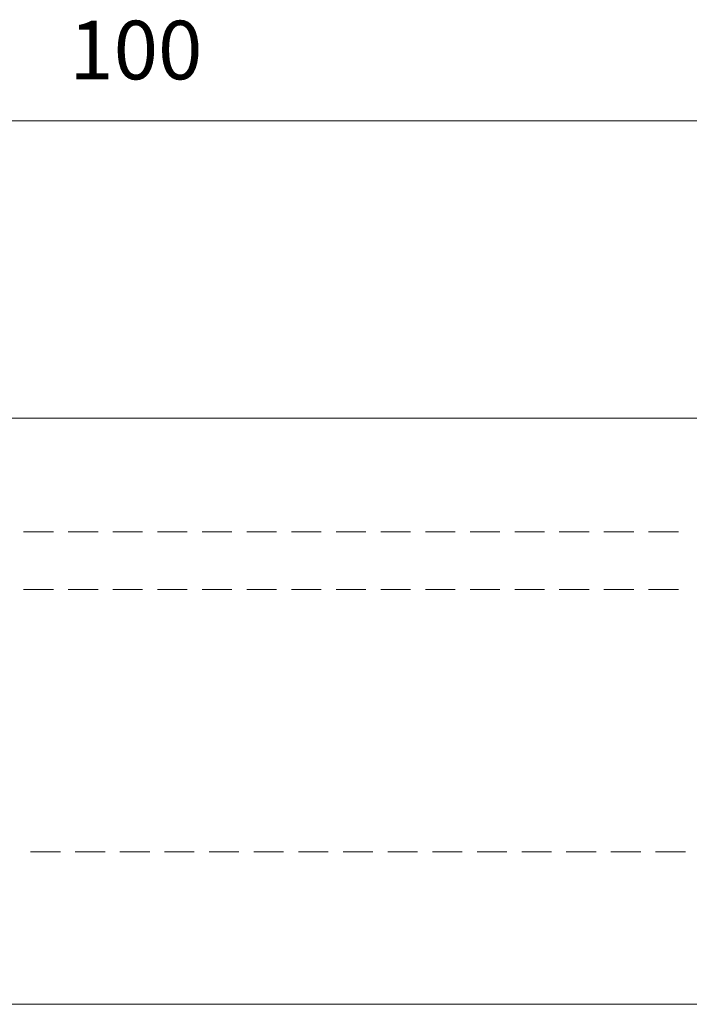
# Model space of a CAD drawing. Units: millimetres. Extents: x 12016 to 12313, y -7569 to -7359.
# Drawn here: x 12132 to 12161, y -7471 to -7429 of the extents above; entities that cross this region are included whole.
import ezdxf

# ---------------------------------------------------------------- set-up
doc = ezdxf.new("R2010")
doc.units = ezdxf.units.MM
doc.header["$LTSCALE"] = 10
doc.styles.add('TH-GBD2M', font='calibri.ttf', dxfattribs={"width": 0.8, "height": 2.5})

msp = doc.modelspace()

# ---------------------------------------------------------------- linework, layer by layer
at = {"color": 7, "lineweight": 0}
for points in [[(12088.548, -7433.185), (12188.548, -7433.185)], [(12183.919, -7445.87), (12099.048, -7445.87)], [(12132.483, -7450.72), (12133.753, -7450.72)], [(12134.388, -7450.72), (12135.658, -7450.72)], [(12136.293, -7450.72), (12137.563, -7450.72)], [(12138.198, -7450.72), (12139.468, -7450.72)], [(12140.103, -7450.72), (12141.373, -7450.72)], [(12142.008, -7450.72), (12143.278, -7450.72)], [(12143.913, -7450.72), (12145.183, -7450.72)], [(12145.818, -7450.72), (12147.088, -7450.72)], [(12147.723, -7450.72), (12148.993, -7450.72)], [(12149.628, -7450.72), (12150.898, -7450.72)], [(12151.533, -7450.72), (12152.803, -7450.72)], [(12153.438, -7450.72), (12154.708, -7450.72)], [(12155.343, -7450.72), (12156.613, -7450.72)], [(12157.248, -7450.72), (12158.518, -7450.72)], [(12159.153, -7450.72), (12160.423, -7450.72)], [(12132.483, -7453.174), (12133.753, -7453.174)], [(12134.388, -7453.174), (12135.658, -7453.174)], [(12136.293, -7453.174), (12137.563, -7453.174)], [(12138.198, -7453.174), (12139.468, -7453.174)], [(12140.103, -7453.174), (12141.373, -7453.174)], [(12142.008, -7453.174), (12143.278, -7453.174)], [(12143.913, -7453.174), (12145.183, -7453.174)], [(12145.818, -7453.174), (12147.088, -7453.174)], [(12147.723, -7453.174), (12148.993, -7453.174)], [(12149.628, -7453.174), (12150.898, -7453.174)], [(12151.533, -7453.174), (12152.803, -7453.174)], [(12153.438, -7453.174), (12154.708, -7453.174)], [(12155.343, -7453.174), (12156.613, -7453.174)], [(12157.248, -7453.174), (12158.518, -7453.174)], [(12159.153, -7453.174), (12160.423, -7453.174)], [(12132.782, -7464.37), (12134.052, -7464.37)], [(12134.687, -7464.37), (12135.957, -7464.37)], [(12136.592, -7464.37), (12137.862, -7464.37)], [(12138.497, -7464.37), (12139.767, -7464.37)], [(12140.402, -7464.37), (12141.672, -7464.37)], [(12142.307, -7464.37), (12143.577, -7464.37)], [(12144.212, -7464.37), (12145.482, -7464.37)], [(12146.117, -7464.37), (12147.387, -7464.37)], [(12148.022, -7464.37), (12149.292, -7464.37)], [(12149.927, -7464.37), (12151.197, -7464.37)], [(12151.832, -7464.37), (12153.102, -7464.37)], [(12153.737, -7464.37), (12155.007, -7464.37)], [(12155.642, -7464.37), (12156.912, -7464.37)], [(12157.547, -7464.37), (12158.817, -7464.37)], [(12159.452, -7464.37), (12160.722, -7464.37)], [(12099.048, -7470.87), (12171.551, -7470.87)]]:
    msp.add_lwpolyline(points, dxfattribs=at)

# ---------------------------------------------------------------- texts
at = {"color": 7, "insert": (12134.433, -7432.2), "char_height": 2.5, "attachment_point": 7, "style": 'TH-GBD2M'}
msp.add_mtext('100', dxfattribs=at)

doc.saveas('drawing.dxf')
